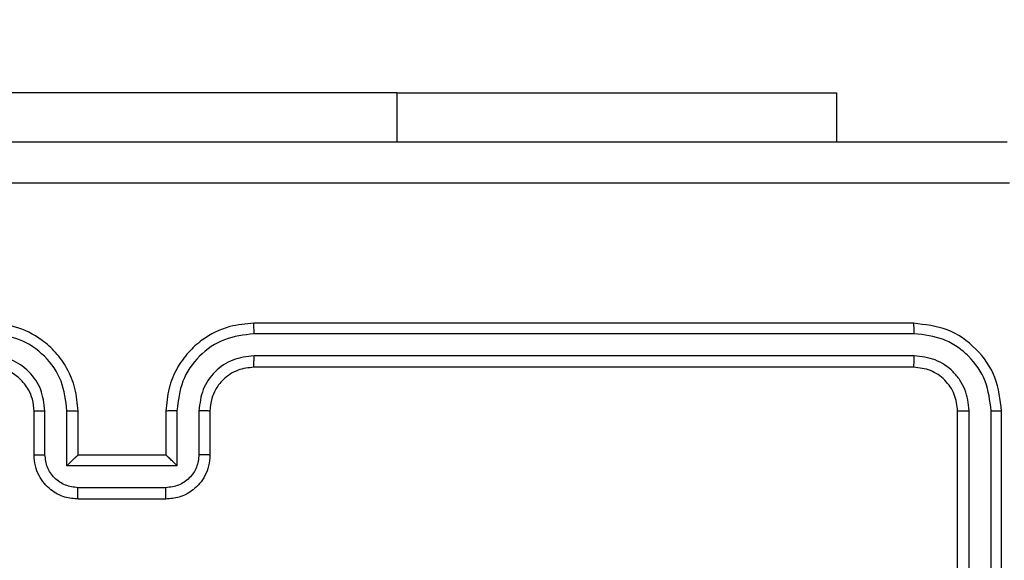
# Model space of a CAD drawing. Units: millimetres. Extents: x -363 to 819, y 396 to 1003.
# Drawn here: x 312 to 316, y 628 to 631 of the extents above; entities that cross this region are included whole.
import ezdxf

# ---------------------------------------------------------------- set-up
doc = ezdxf.new("R2010")
doc.units = ezdxf.units.MM
doc.header["$LTSCALE"] = 35
doc.header["$PDSIZE"] = -1
doc.layers.add('VP-DIM', color=7, linetype='Continuous')
doc.layers.add('VP-EQ', color=7, linetype='Continuous', true_color=0x8a3492)
doc.dimstyles.get("Standard").update_dxf_attribs({"dimtxt": 14, "dimasz": 20, "dimexe": 20, "dimexo": 50, "dimgap": 20, "dimtad": 0, "dimdec": 0, "dimzin": 0, "dimdsep": 46, "dimtxsty": 'Standard', "dimcen": -0.09, "dimadec": 0, "dimazin": 0, "dimtfac": 1, "dimtdec": 4, "dimtofl": 0, "dimtmove": 0, "dimatfit": 3, "dimfxl": 70, "dimfxlon": 1, "dimtolj": 1, "dimtzin": 0, "dimarcsym": 0})

# ---------------------------------------------------------------- blocks, each defined once
blk = doc.blocks.new('*D29')
at = {"layer": 'Defpoints', "color": 0}
for p in [(614.9297, 983.4793), (614.9297, 632.7542), (83.3397, 546.2043)]:
    blk.add_point(p, dxfattribs=at)
at = {"layer": 'VP-DIM', "color": 0, "lineweight": -2}
for p, q in [((83.3397, 913.4793), (83.3397, 1003.4793)), ((614.9297, 913.4793), (614.9297, 1003.4793)), ((103.3397, 983.4793), (311.8272, 983.4793)), ((594.9297, 983.4793), (389.1605, 983.4793))]:
    blk.add_line(p, q, dxfattribs=at)
at = {"layer": 'VP-DIM', "color": 0}
for points in [[(103.3397, 986.8126), (103.3397, 980.146), (83.3397, 983.4793)], [(594.9297, 980.146), (594.9297, 986.8126), (614.9297, 983.4793)]]:
    blk.add_solid(points, dxfattribs=at)
at = {"layer": 'VP-DIM', "color": 0, "insert": (350.4939, 983.4793), "char_height": 14, "attachment_point": 5}
blk.add_mtext('\\A1;532', dxfattribs=at)
blk = doc.blocks.new('*D30')
at = {"layer": 'Defpoints', "color": 0}
for p in [(390.9297, 782.7542), (312.0897, 396.2043), (798.5332, 396.2043)]:
    blk.add_point(p, dxfattribs=at)
at = {"layer": 'VP-DIM', "color": 0, "lineweight": -2}
for p, q in [((728.5332, 782.7542), (818.5332, 782.7542)), ((798.5332, 762.7542), (798.5332, 628.146)), ((798.5332, 416.2043), (798.5332, 550.8126)), ((728.5332, 396.2043), (818.5332, 396.2043))]:
    blk.add_line(p, q, dxfattribs=at)
at = {"layer": 'VP-DIM', "color": 0}
for points in [[(801.8665, 762.7542), (795.1999, 762.7542), (798.5332, 782.7542)], [(795.1999, 416.2043), (801.8665, 416.2043), (798.5332, 396.2043)]]:
    blk.add_solid(points, dxfattribs=at)
at = {"layer": 'VP-DIM', "color": 0, "insert": (798.5332, 589.4793), "char_height": 14, "attachment_point": 5, "rotation": 90}
blk.add_mtext('\\A1;387', dxfattribs=at)
blk = doc.blocks.new('*D31')
at = {"layer": 'Defpoints', "color": 0}
for p in [(464.9297, 934.3293), (464.9297, 625.3293), (233.3397, 551.3293)]:
    blk.add_point(p, dxfattribs=at)
at = {"layer": 'VP-DIM', "color": 0, "lineweight": -2}
for p, q in [((233.3397, 864.3293), (233.3397, 954.3293)), ((464.9297, 864.3293), (464.9297, 954.3293)), ((253.3397, 934.3293), (309.1089, 934.3293)), ((444.9297, 934.3293), (386.4422, 934.3293))]:
    blk.add_line(p, q, dxfattribs=at)
at = {"layer": 'VP-DIM', "color": 0}
for points in [[(253.3397, 937.6627), (253.3397, 930.996), (233.3397, 934.3293)], [(444.9297, 930.996), (444.9297, 937.6627), (464.9297, 934.3293)]]:
    blk.add_solid(points, dxfattribs=at)
at = {"layer": 'VP-DIM', "color": 0, "insert": (347.7755, 934.3293), "char_height": 14, "attachment_point": 5}
blk.add_mtext('\\A1;232', dxfattribs=at)
blk = doc.blocks.new('wd1460')
at = {"color": 7, "linetype": 'Continuous', "lineweight": 25}
for p, q in [((-503.5017, 99.0283), (-506.0017, 99.0283)), ((-503.5017, 99.0283), (-501.5017, 99.0283)), ((-501.5017, 99.0283), (-501.5017, 98.8047)), ((-501.1517, 97.9797), (-504.1517, 97.9797)), ((-501.1493, 97.9323), (-504.1513, 97.9323)), ((-501.1493, 97.8322), (-504.1513, 97.8322)), ((-501.1517, 97.7797), (-504.1517, 97.7797)), ((-505.1517, 97.3797), (-505.1517, 97.5797)), ((-505.1019, 97.3819), (-505.1019, 97.582)), ((-505.0018, 97.3319), (-505.0018, 97.582)), ((-504.9517, 97.3797), (-504.9517, 97.5797)), ((-504.5517, 97.5797), (-504.5517, 97.3797)), ((-504.5015, 97.582), (-504.5015, 97.3319)), ((-504.4015, 97.582), (-504.4015, 97.3819)), ((-504.3517, 97.5797), (-504.3517, 97.3797)), ((-500.9517, 94.5797), (-500.9517, 97.5797)), ((-500.8992, 94.5801), (-500.8991, 97.5821)), ((-500.7991, 94.5801), (-500.7991, 97.5821)), ((-500.7517, 94.5797), (-500.7517, 97.5797)), ((-504.9517, 97.3797), (-504.9517, 97.3797)), ((-504.5517, 97.3797), (-504.9517, 97.3797)), ((-504.5517, 97.3797), (-504.5516, 97.3797)), ((-504.5015, 97.3319), (-505.0018, 97.3319)), ((-504.5516, 97.2318), (-504.9518, 97.2318)), ((-504.5517, 97.1797), (-504.9517, 97.1797))]:
    blk.add_line(p, q, dxfattribs=at)
at = {"color": 8, "linetype": 'Continuous', "lineweight": 25}
blk.add_line((-503.5017, 99.0283), (-503.5017, 98.8047), dxfattribs=at)
at = {"color": 7, "linetype": 'Continuous', "lineweight": 25}
for points, knots in [([(-508.7767, 98.8047), (-507.8827, 98.8047), (-506.0945, 98.8047), (-503.4089, 98.8047), (-501.6207, 98.8047), (-500.7267, 98.8047)], [0, 0, 0, 0, 0.333295, 0.666701, 1, 1, 1, 1]), ([(-500.716, 98.617), (-501.6124, 98.617), (-503.4053, 98.6169), (-506.0981, 98.6169), (-507.891, 98.617), (-508.7874, 98.617)], [0, 0, 0, 0, 0.333336, 0.666664, 1, 1, 1, 1]), ([(-504.9517, 97.5797), (-504.9543, 97.6147), (-504.9595, 97.6823), (-504.9977, 97.7732), (-505.0499, 97.847), (-505.1277, 97.9173), (-505.2301, 97.9698), (-505.3145, 97.9767), (-505.3517, 97.9797)], [0, 0, 0, 0, 0.167272, 0.322542, 0.465789, 0.597, 0.822392, 1, 1, 1, 1]), ([(-504.1517, 97.9797), (-504.1886, 97.9767), (-504.2727, 97.9699), (-504.375, 97.9177), (-504.4529, 97.8477), (-504.5054, 97.7738), (-504.5438, 97.6826), (-504.549, 97.6149), (-504.5517, 97.5797)], [0, 0, 0, 0, 0.176491, 0.401512, 0.532819, 0.676338, 0.832073, 1, 1, 1, 1]), ([(-504.1513, 97.9323), (-504.1513, 97.9386), (-504.1513, 97.9511), (-504.1514, 97.9668), (-504.1515, 97.9775), (-504.1516, 97.979), (-504.1517, 97.9797)], [0, 0, 0, 0, 0.250165, 0.499988, 0.749813, 1, 1, 1, 1]), ([(-501.1493, 97.9323), (-501.1494, 97.9393), (-501.1495, 97.9534), (-501.1501, 97.9689), (-501.1509, 97.978), (-501.1514, 97.9791), (-501.1517, 97.9797)], [0, 0, 0, 0, 0.279884, 0.559122, 0.779568, 1, 1, 1, 1]), ([(-500.7517, 97.5797), (-500.7577, 97.6321), (-500.7697, 97.7369), (-500.8622, 97.8691), (-500.9944, 97.9617), (-501.0993, 97.9737), (-501.1517, 97.9797)], [0, 0, 0, 0, 0.249956, 0.499873, 0.74985, 1, 1, 1, 1]), ([(-505.0018, 97.582), (-505.0072, 97.6279), (-505.0178, 97.7196), (-505.0986, 97.8354), (-505.2147, 97.9155), (-505.3063, 97.9267), (-505.3521, 97.9323)], [0, 0, 0, 0, 0.250461, 0.500144, 0.750097, 1, 1, 1, 1]), ([(-504.1513, 97.9323), (-504.1971, 97.9267), (-504.2887, 97.9155), (-504.4048, 97.8355), (-504.4855, 97.7196), (-504.4962, 97.6279), (-504.5015, 97.582)], [0, 0, 0, 0, 0.249908, 0.499848, 0.749543, 1, 1, 1, 1]), ([(-500.7991, 97.5821), (-500.8046, 97.6278), (-500.8157, 97.7191), (-500.8829, 97.8167), (-500.9532, 97.8749), (-501.0344, 97.9193), (-501.1034, 97.9271), (-501.1493, 97.9323)], [0, 0, 0, 0, 0.249621, 0.499223, 0.623819, 0.749845, 1, 1, 1, 1]), ([(-505.1019, 97.582), (-505.1059, 97.6147), (-505.1138, 97.6801), (-505.171, 97.763), (-505.2537, 97.8207), (-505.3193, 97.8284), (-505.3521, 97.8322)], [0, 0, 0, 0, 0.24994, 0.499886, 0.749577, 1, 1, 1, 1]), ([(-504.1513, 97.8322), (-504.184, 97.8282), (-504.2494, 97.8202), (-504.3323, 97.763), (-504.39, 97.6803), (-504.3976, 97.6148), (-504.4015, 97.582)], [0, 0, 0, 0, 0.249902, 0.499836, 0.749537, 1, 1, 1, 1]), ([(-504.1517, 97.7797), (-504.1517, 97.7799), (-504.1516, 97.7803), (-504.1515, 97.7836), (-504.1515, 97.7884), (-504.1514, 97.795), (-504.1514, 97.8031), (-504.1513, 97.8122), (-504.1513, 97.8221), (-504.1513, 97.8288), (-504.1513, 97.8322)], [0, 0, 0, 0, 0.1250221, 0.2501923, 0.3753156, 0.4999643, 0.6247453, 0.7498691, 0.874964, 1, 1, 1, 1]), ([(-501.1517, 97.7797), (-501.1513, 97.7808), (-501.1506, 97.7828), (-501.1498, 97.7969), (-501.1494, 97.8143), (-501.1493, 97.8263), (-501.1493, 97.8322)], [0, 0, 0, 0, 0.27982, 0.558987, 0.779404, 1, 1, 1, 1]), ([(-500.8991, 97.5821), (-500.9029, 97.6148), (-500.9084, 97.6641), (-500.9401, 97.7221), (-500.9817, 97.7724), (-501.0514, 97.8204), (-501.1167, 97.8283), (-501.1493, 97.8322)], [0, 0, 0, 0, 0.250154, 0.376172, 0.500785, 0.750384, 1, 1, 1, 1]), ([(-505.1517, 97.5797), (-505.1532, 97.5981), (-505.1558, 97.632), (-505.178, 97.6838), (-505.216, 97.7317), (-505.2771, 97.7714), (-505.3261, 97.7769), (-505.3517, 97.7797)], [0, 0, 0, 0, 0.176045, 0.323741, 0.533033, 0.756666, 1, 1, 1, 1]), ([(-504.1517, 97.7797), (-504.1763, 97.7772), (-504.2141, 97.7732), (-504.2603, 97.7492), (-504.2899, 97.7259), (-504.3118, 97.7007), (-504.3299, 97.6725), (-504.3473, 97.633), (-504.3501, 97.5992), (-504.3517, 97.5797)], [0, 0, 0, 0, 0.233524, 0.359933, 0.492441, 0.592156, 0.677724, 0.813749, 1, 1, 1, 1]), ([(-500.9517, 97.5797), (-500.9547, 97.6059), (-500.9607, 97.6583), (-501.0069, 97.7244), (-501.0731, 97.7707), (-501.1255, 97.7767), (-501.1517, 97.7797)], [0, 0, 0, 0, 0.250011, 0.49987, 0.749783, 1, 1, 1, 1]), ([(-505.1517, 97.5797), (-505.1509, 97.58), (-505.1494, 97.5806), (-505.138, 97.5814), (-505.1215, 97.5819), (-505.1084, 97.582), (-505.1019, 97.582)], [0, 0, 0, 0, 0.250242, 0.499989, 0.749865, 1, 1, 1, 1]), ([(-505.0018, 97.582), (-504.9953, 97.582), (-504.9822, 97.5819), (-504.9655, 97.5814), (-504.954, 97.5806), (-504.9525, 97.58), (-504.9517, 97.5797)], [0, 0, 0, 0, 0.25013, 0.500019, 0.749756, 1, 1, 1, 1]), ([(-504.5015, 97.582), (-504.5081, 97.582), (-504.5212, 97.5819), (-504.5378, 97.5814), (-504.5493, 97.5806), (-504.5509, 97.58), (-504.5517, 97.5797)], [0, 0, 0, 0, 0.2501653, 0.5000137, 0.7497957, 1, 1, 1, 1]), ([(-504.3517, 97.5797), (-504.3525, 97.58), (-504.354, 97.5806), (-504.3654, 97.5814), (-504.3819, 97.5819), (-504.3949, 97.582), (-504.4015, 97.582)], [0, 0, 0, 0, 0.250164, 0.499941, 0.749762, 1, 1, 1, 1]), ([(-500.9517, 97.5797), (-500.9506, 97.5801), (-500.9486, 97.5808), (-500.9345, 97.5816), (-500.9171, 97.582), (-500.9051, 97.5821), (-500.8991, 97.5821)], [0, 0, 0, 0, 0.2797479, 0.5590218, 0.779464, 1, 1, 1, 1]), ([(-500.7991, 97.5821), (-500.7921, 97.582), (-500.778, 97.5819), (-500.7625, 97.5813), (-500.7534, 97.5805), (-500.7523, 97.58), (-500.7517, 97.5797)], [0, 0, 0, 0, 0.279842, 0.55911, 0.779545, 1, 1, 1, 1]), ([(-505.1517, 97.3797), (-505.1507, 97.38), (-505.1488, 97.3807), (-505.1356, 97.3814), (-505.1191, 97.3818), (-505.1076, 97.3819), (-505.1019, 97.3819)], [0, 0, 0, 0, 0.279856, 0.559105, 0.779506, 1, 1, 1, 1]), ([(-504.9517, 97.1797), (-504.9719, 97.1815), (-505.0163, 97.1854), (-505.0687, 97.2143), (-505.1064, 97.2506), (-505.1308, 97.2871), (-505.1482, 97.331), (-505.1505, 97.3632), (-505.1517, 97.3797)], [0, 0, 0, 0, 0.193151, 0.423716, 0.553632, 0.692991, 0.841788, 1, 1, 1, 1]), ([(-504.9518, 97.2318), (-504.9714, 97.2342), (-505.0107, 97.239), (-505.0604, 97.2733), (-505.0951, 97.3229), (-505.0996, 97.3622), (-505.1019, 97.3819)], [0, 0, 0, 0, 0.249883, 0.499823, 0.749522, 1, 1, 1, 1]), ([(-505.0018, 97.3319), (-504.9963, 97.3374), (-504.9853, 97.3483), (-504.9718, 97.3615), (-504.9623, 97.3704), (-504.9566, 97.3757), (-504.9529, 97.3791), (-504.9521, 97.3795), (-504.9517, 97.3797)], [0, 0, 0, 0, 0.2514891, 0.5024704, 0.6464882, 0.7756435, 0.8924497, 1, 1, 1, 1]), ([(-504.3517, 97.3797), (-504.3529, 97.3631), (-504.3552, 97.3309), (-504.3727, 97.2869), (-504.3972, 97.2503), (-504.435, 97.2141), (-504.4873, 97.1854), (-504.5316, 97.1815), (-504.5517, 97.1797)], [0, 0, 0, 0, 0.158753, 0.307923, 0.447507, 0.577493, 0.807758, 1, 1, 1, 1]), ([(-504.4015, 97.3819), (-504.4037, 97.3622), (-504.4083, 97.3229), (-504.4429, 97.2733), (-504.4927, 97.239), (-504.5319, 97.2342), (-504.5516, 97.2318)], [0, 0, 0, 0, 0.2504759, 0.5001749, 0.7500933, 1, 1, 1, 1]), ([(-504.5015, 97.3319), (-504.507, 97.3373), (-504.5181, 97.3483), (-504.5316, 97.3614), (-504.541, 97.3705), (-504.5467, 97.3757), (-504.5505, 97.3791), (-504.5513, 97.3795), (-504.5516, 97.3797)], [0, 0, 0, 0, 0.251453, 0.502457, 0.646456, 0.775726, 0.892458, 1, 1, 1, 1]), ([(-504.3517, 97.3797), (-504.3527, 97.38), (-504.3546, 97.3807), (-504.3678, 97.3814), (-504.3842, 97.3818), (-504.3957, 97.3819), (-504.4015, 97.3819)], [0, 0, 0, 0, 0.27978, 0.559055, 0.779523, 1, 1, 1, 1]), ([(-504.9517, 97.1797), (-504.9517, 97.1799), (-504.9517, 97.1803), (-504.9517, 97.1835), (-504.9518, 97.1883), (-504.9518, 97.1949), (-504.9518, 97.2029), (-504.9518, 97.2119), (-504.9518, 97.2217), (-504.9518, 97.2284), (-504.9518, 97.2318)], [0, 0, 0, 0, 0.125064, 0.250182, 0.375313, 0.500015, 0.624739, 0.74978, 0.874927, 1, 1, 1, 1]), ([(-504.5517, 97.1797), (-504.5517, 97.1799), (-504.5517, 97.1803), (-504.5516, 97.1835), (-504.5516, 97.1883), (-504.5516, 97.1949), (-504.5516, 97.2028), (-504.5516, 97.2119), (-504.5515, 97.2217), (-504.5516, 97.2284), (-504.5516, 97.2318)], [0, 0, 0, 0, 0.125054, 0.250163, 0.375249, 0.49999, 0.624737, 0.749769, 0.874946, 1, 1, 1, 1])]:
    blk.add_open_spline(points, degree=3, knots=knots, dxfattribs=at)
blk = doc.blocks.new('wd1460 2d')
at = {"layer": 'VP-EQ', "color": 0}
blk.add_blockref('wd1460', (817.0064, 531.3496), dxfattribs=at)

msp = doc.modelspace()

# ---------------------------------------------------------------- block references
at = {"layer": 'VP-EQ', "color": 0}
msp.add_blockref('wd1460 2d', (0, 0), dxfattribs=at)

# ---------------------------------------------------------------- dimensions: what is measured, and where the dimension line sits
at = {"layer": 'VP-DIM', "color": 0}
for base, p1, p2, picture, middle in [((614.9297, 983.4793), (83.3397, 546.2043), (614.9297, 632.7542), '*D29', (350.4939, 983.4793)), ((464.9297, 934.3293), (233.3397, 551.3293), (464.9297, 625.3293), '*D31', (347.7755, 934.3293))]:
    dim = msp.add_linear_dim(base=base, p1=p1, p2=p2, dimstyle='Standard', dxfattribs=at)
    dim.commit()
    dim.dimension.update_dxf_attribs({"geometry": picture, "text_midpoint": middle, "dimtype": 160})
dim = msp.add_linear_dim(base=(798.5332, 396.2043), p1=(390.9297, 782.7542), p2=(312.0897, 396.2043), angle=90, dimstyle='Standard', dxfattribs=at)
dim.commit()
dim.dimension.update_dxf_attribs({"geometry": '*D30', "text_midpoint": (798.5332, 589.4793)})

doc.saveas('drawing.dxf')
